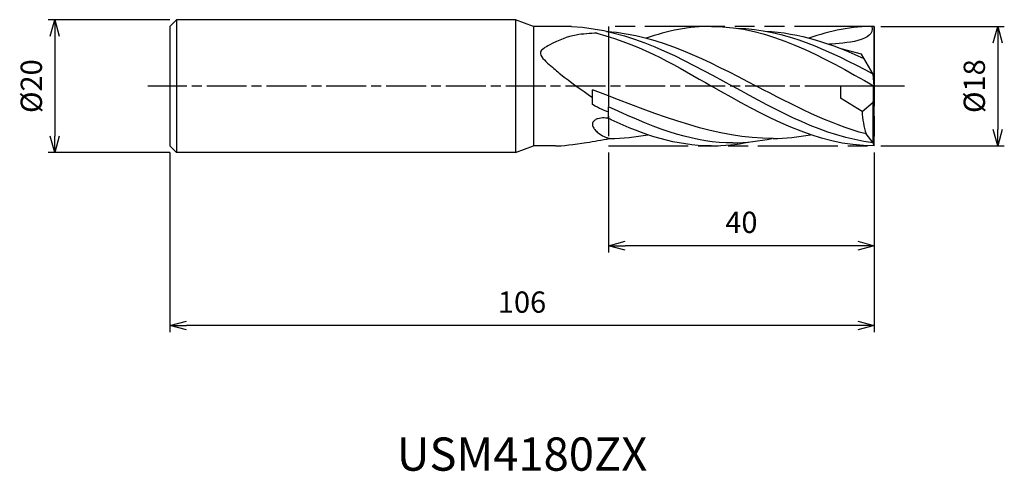
# Model space of a CAD drawing. Extents: x -129 to 20, y -58 to 10.
import ezdxf
from ezdxf.enums import TextEntityAlignment as Align

# ---------------------------------------------------------------- set-up
doc = ezdxf.new("R2010")
doc.units = 0
for name, pattern in [('AM_ISO08W050', [18, 12, -1.5, 3, -1.5]), ('AM_ISO08W050X2', [9, 6, -0.75, 1.5, -0.75]), ('AM_ISO09W050', [22.5, 12, -1.5, 3, -1.5, 3, -1.5])]:
    doc.linetypes.add(name, pattern=pattern)
doc.layers.get('0').update_dxf_attribs({"linetype": 'CONTINUOUS'})
doc.layers.get('DEFPOINTS').update_dxf_attribs({"linetype": 'CONTINUOUS'})
for name, color, linetype in [('AM_0', 7, 'CONTINUOUS'), ('AM_11', 3, 'AM_ISO09W050'), ('AM_5', 3, 'CONTINUOUS'), ('AM_6', 2, 'CONTINUOUS'), ('AM_7', 4, 'AM_ISO08W050')]:
    doc.layers.add(name, color=color, linetype=linetype)
doc.styles.add('ASAMI', font='simplex.shx', dxfattribs={"bigfont": 'EXTFONT.SHX'})
doc.styles.get("Standard").update_dxf_attribs({"font": 'simplex.shx', "bigfont": 'EXTFONT.SHX'})
doc.dimstyles.new('AM_JIS', dxfattribs={"dimtxt": 3.2, "dimasz": 2.5, "dimexe": 1, "dimexo": 1, "dimgap": 1.5, "dimtad": 3, "dimdec": 3, "dimtxsty": 'ASAMI', "dimblk": 'OPEN30', "dimcen": 0, "dimclrd": 256, "dimclre": 256, "dimclrt": 2, "dimazin": 3, "dimtp": 0.1, "dimtm": 0.1, "dimtfac": 0.71, "dimtdec": 3, "dimtmove": 0, "dimatfit": 3, "dimtzin": 0})

# ---------------------------------------------------------------- blocks, each defined once
blk = doc.blocks.new('_OPEN30')
at = {"color": 0}
for p, q in [((-1, 0.268), (0, 0)), ((0, 0), (-1, -0.268)), ((0, 0), (-1, 0))]:
    blk.add_line(p, q, dxfattribs=at)
blk = doc.blocks.new('*D5')
at = {"layer": 'AM_5'}
for p, q in [((-106, -10), (-106, -37.000001)), ((0, -10), (0, -37.000001)), ((-2.5, -36.000001), (-103.5, -36.000001))]:
    blk.add_line(p, q, dxfattribs=at)
at = {"layer": 'DEFPOINTS', "color": 0}
for p in [(-106, -9), (0, -9), (-106, -36.000001)]:
    blk.add_point(p, dxfattribs=at)
at = {"layer": 'AM_5', "xscale": 2.5, "yscale": 2.5, "zscale": 2.5, "rotation": 180}
blk.add_blockref('_OPEN30', (-106, -36.000001), dxfattribs=at)
at = {"layer": 'AM_5', "xscale": 2.5, "yscale": 2.5, "zscale": 2.5}
blk.add_blockref('_OPEN30', (0, -36.000001), dxfattribs=at)
at = {"layer": 'AM_5', "color": 2, "insert": (-53, -32.900001), "char_height": 3.2, "attachment_point": 5, "style": 'ASAMI'}
blk.add_mtext('106', dxfattribs=at)
blk = doc.blocks.new('*D6')
at = {"layer": 'AM_5'}
for p, q in [((-40, -10), (-40, -25.000001)), ((0, -10), (0, -25.000001)), ((-2.5, -24.000001), (-37.5, -24.000001))]:
    blk.add_line(p, q, dxfattribs=at)
at = {"layer": 'DEFPOINTS', "color": 0}
for p in [(-40, -9), (0, -9), (-40, -24.000001)]:
    blk.add_point(p, dxfattribs=at)
at = {"layer": 'AM_5', "xscale": 2.5, "yscale": 2.5, "zscale": 2.5, "rotation": 180}
blk.add_blockref('_OPEN30', (-40, -24.000001), dxfattribs=at)
at = {"layer": 'AM_5', "xscale": 2.5, "yscale": 2.5, "zscale": 2.5}
blk.add_blockref('_OPEN30', (0, -24.000001), dxfattribs=at)
at = {"layer": 'AM_5', "color": 2, "insert": (-20, -20.900001), "char_height": 3.2, "attachment_point": 5, "style": 'ASAMI'}
blk.add_mtext('40', dxfattribs=at)
blk = doc.blocks.new('*D7')
at = {"layer": 'AM_5'}
for p, q in [((1, 9), (19.56, 9)), ((18.56, 6.5), (18.56, -6.5)), ((1, -9), (19.56, -9))]:
    blk.add_line(p, q, dxfattribs=at)
at = {"layer": 'DEFPOINTS', "color": 0}
for p in [(0, 9), (0, -9), (18.56, -9)]:
    blk.add_point(p, dxfattribs=at)
at = {"layer": 'AM_5', "xscale": 2.5, "yscale": 2.5, "zscale": 2.5}
for p, rotation in [((18.56, 9), 90), ((18.56, -9), 270)]:
    blk.add_blockref('_OPEN30', p, dxfattribs=dict(at, rotation=rotation))
at = {"layer": 'AM_5', "color": 2, "insert": (15.46, 0), "char_height": 3.2, "attachment_point": 5, "rotation": 90, "style": 'ASAMI'}
blk.add_mtext('%%c18', dxfattribs=at)
blk = doc.blocks.new('*D8')
at = {"layer": 'AM_5'}
for p, q in [((-106, 10), (-124.31, 10)), ((-123.31, 7.5), (-123.31, -7.5)), ((-106, -10), (-124.31, -10))]:
    blk.add_line(p, q, dxfattribs=at)
at = {"layer": 'DEFPOINTS', "color": 0}
for p in [(-105, 10), (-123.31, -10), (-105, -10)]:
    blk.add_point(p, dxfattribs=at)
at = {"layer": 'AM_5', "xscale": 2.5, "yscale": 2.5, "zscale": 2.5}
for p, rotation in [((-123.31, 10), 90), ((-123.31, -10), 270)]:
    blk.add_blockref('_OPEN30', p, dxfattribs=dict(at, rotation=rotation))
at = {"layer": 'AM_5', "color": 2, "insert": (-126.41, 0), "char_height": 3.2, "attachment_point": 5, "rotation": 90, "style": 'ASAMI'}
blk.add_mtext('%%c20', dxfattribs=at)

msp = doc.modelspace()

# ---------------------------------------------------------------- linework, layer by layer
at = {"layer": 'AM_0'}
for p, q in [((-105, 10), (-106, 9)), ((-106, 9), (-106, -9)), ((-105, 10), (-105, -10)), ((-54, 10), (-105, 10)), ((-51.2525, 9), (-54, 10)), ((-54, 10), (-54, -10)), ((-45.5459, 9), (-51.2525, 9)), ((-51.2525, 9), (-51.2525, -9)), ((0, 0), (0, 9)), ((-1.9215, 4.8009), (-4.9836, 5.6213)), ((-0.189, 1.8), (-1.9215, 4.8009)), ((0, 0), (-0.189, 1.8)), ((0, 0), (-5.0699, 0)), ((-5.0699, 0), (-5.0699, -1.8)), ((-0.1148, -2.1575), (-0.1148, 0)), ((0, -9), (0, 0)), ((-42.4007, -2.7809), (-42.4007, -0.5285)), ((-1.8447, -3.8094), (-5.0699, -1.8)), ((-1.8447, -3.8094), (-0.189, -2.3884)), ((-0.189, -2.3884), (-0.1148, -2.1575)), ((-0.189, -8.5202), (-0.189, -2.3884)), ((-40, -3.8309), (-40, -3.12)), ((-40, -4.8999), (-40, -3.12)), ((-0.189, -8.5202), (-1.233, -7.1957)), ((0, -9), (-0.189, -8.5202)), ((-106, -9), (-105, -10)), ((-54, -10), (-105, -10)), ((-54, -10), (-51.2525, -9)), ((-47.961, -9), (-51.2525, -9))]:
    msp.add_line(p, q, dxfattribs=at)
msp.add_lwpolyline([(-39.6, -5.043, 0.0520389), (-40.158, -4.8388, 0.06207367), (-40.653, -4.7777, 0.059662), (-41.595, -4.8915, 0.11074287), (-42.057, -5.1205, 0.0919321), (-42.3302, -5.4404, 0.13066259), (-42.408, -5.7286, 0.10554214), (-42.3398, -6.0539, 0.06424969), (-42.0587, -6.5175, 0.06214196), (-41.5392, -7.0244, 0.04303496), (-40.6547, -7.5826, 0.05523925), (-40.2416, -7.7412, 0.03740444), (-39.7713, -7.859)], format="xyb", dxfattribs=at)
msp.add_arc((13.3819, -2.8074), 15.2595, 183.76469, 196.712877, dxfattribs=at)
for points in [[(-45.5459, 9), (-36.7625, 8.514), (-29.0503, 4.257), (-21.3382, 0)], [(-24.48, 9), (-27.8615, 9), (-31.1219, 8.3192), (-34.3082, 7.2225)], [(-24.48, 9), (-15.786, 9), (-7.893, 4.5), (0, 0)], [(0, 9), (-3.3815, 9), (-6.6419, 8.3192), (-9.8282, 7.2225)], [(-0.371, 8.9973), (0.2931, 6.7588), (-4.446, 6.4626), (-6.8424, 6.3064)], [(-41.725, 7.9719), (-34.4037, 5.9612), (-29.4532, 2.8354), (-24.48, 0)], [(-40.2759, 8.2432), (-32.3952, 7.689), (-25.0578, 3.8445), (-17.7204, 0)], [(-20.695, 8.7225), (-13.5006, 8.5442), (-6.8183, 5.4049), (-0.2103, 1.8368)], [(-16.4397, 8.2811), (-11.2917, 8.0384), (-6.38, 6.3644), (-1.5549, 4.1658)], [(-15.2357, -7.87), (-23.6212, -7.87), (-31.6118, -4.7527), (-42.4007, -0.5285)], [(0, -9), (-8.694, -9), (-16.587, -4.5), (-24.48, 0)], [(-0.189, -8.5202), (-7.5707, -7.5994), (-14.4545, -3.7997), (-21.3382, 0)], [(-1.233, -7.1957), (-6.875, -5.6826), (-12.2977, -2.8413), (-17.7204, 0)], [(-40, -3.8846), (-40.632, -3.6367), (-41.3296, -3.4005), (-42.4007, -2.7809)], [(-21.2715, -8.5403), (-26.8143, -8.5403), (-32.06, -6.7853), (-40, -3.12)], [(-24.5312, -8.993), (-29.7888, -8.993), (-34.7524, -7.3434), (-39.6, -5.043)], [(-39.7713, -7.8595), (-37.8439, -7.8595), (-35.9476, -7.6608), (-34.0755, -7.308)], [(-15.2357, -7.87), (-13.3455, -7.8595), (-11.4492, -7.6608), (-9.5771, -7.308)], [(-47.961, -9), (-47.0188, -8.9825), (-45.1667, -8.7693), (-43.2892, -8.4849)], [(-43.2892, -8.4849), (-42.1775, -8.2851), (-41.023, -8.1081), (-39.7713, -7.8595)], [(-24.5312, -8.993), (-22.5486, -8.9826), (-20.7202, -8.7752), (-18.9225, -8.4052)], [(-21.2715, -8.5403), (-19.2598, -8.4978), (-17.3054, -8.271), (-15.3805, -7.8695)]]:
    msp.add_open_spline(points, degree=3, dxfattribs=at)
msp.add_open_spline([(-41.7118, 7.9677), (-42.7874, 7.9195), (-45.3348, 7.8053), (-47.8776, 6.7421), (-50.9609, 5.0551), (-48.7582, 3.1403), (-46.3865, 1.0708), (-44.0778, -0.5268), (-42.4007, -1.6873)], degree=3, knots=[0, 0, 0, 0, 3.15383638, 7.46949996, 9.18017195, 11.44442134, 13.67810743, 19.60891218, 19.60891218, 19.60891218, 19.60891218], dxfattribs=at)
at = {"layer": 'AM_11'}
for p, q in [((0, 9), (-40, 9)), ((-40, 9), (-40, -9)), ((0, 9), (0, -9)), ((-40, -9), (0, -9))]:
    msp.add_line(p, q, dxfattribs=at)
at = {"layer": 'AM_7', "linetype": 'AM_ISO08W050X2'}
msp.add_line((4.5578, 0), (-109.311, 0), dxfattribs=at)

# ---------------------------------------------------------------- texts
at = {"layer": 'AM_6'}
msp.add_text('USM4180ZX', height=5, dxfattribs=at).set_placement((-53, -56), align=Align.MIDDLE)

# ---------------------------------------------------------------- dimensions: what is measured, and where the dimension line sits
at = {"layer": 'AM_5'}
for base, p1, p2, angle, picture, middle in [((-123.311, -10), (-105, 10), (-105, -10), 270, '*D8', (-126.411, 0)), ((18.5578, -9), (0, 9), (0, -9), 90, '*D7', (15.4578, 0))]:
    dim = msp.add_linear_dim(base=base, p1=p1, p2=p2, angle=angle, text='%%c<>', dimstyle='AM_JIS', dxfattribs=at)
    dim.commit()
    dim.dimension.update_dxf_attribs({"geometry": picture, "text_midpoint": middle})
for base, p2, picture, middle in [((-106, -36), (-106, -9), '*D5', (-53, -32.9)), ((-40, -24), (-40, -9), '*D6', (-20, -20.9))]:
    dim = msp.add_linear_dim(base=base, p1=(0, -9), p2=p2, angle=0, dimstyle='AM_JIS', dxfattribs=at)
    dim.commit()
    dim.dimension.update_dxf_attribs({"geometry": picture, "text_midpoint": middle})

doc.saveas('drawing.dxf')
